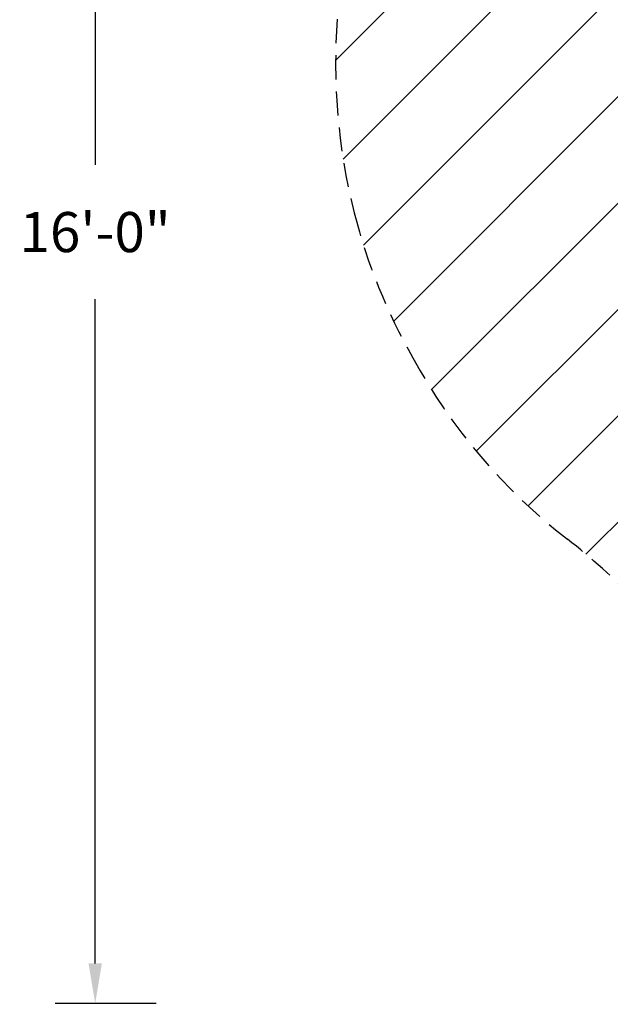
# Model space of a CAD drawing. Units: inches. Extents: x 100 to 453, y 168 to 396.
# Drawn here: x 100 to 174, y 168 to 291 of the extents above; entities that cross this region are included whole.
import ezdxf

# ---------------------------------------------------------------- set-up
doc = ezdxf.new("R2010")
doc.units = ezdxf.units.IN
doc.header["$LTSCALE"] = 12
doc.header["$MEASUREMENT"] = 0
doc.linetypes.add('HIDDEN', pattern=[0.375, 0.25, -0.125])
doc.layers.add('33', color=20, linetype='Continuous')
doc.layers.add('999', color=7, linetype='Continuous')
doc.styles.get("Standard").update_dxf_attribs({"font": 'romans.shx'})
doc.dimstyles.get("Standard").update_dxf_attribs({"dimscale": 60, "dimtxt": 0.0833, "dimasz": 0.0833, "dimexe": 0.0833, "dimexo": 0.04, "dimgap": 0.09, "dimtad": 0, "dimtih": 1, "dimtoh": 1, "dimdec": 4, "dimzin": 1, "dimdsep": 46, "dimlunit": 4, "dimtxsty": 'Standard', "dimcen": 0.09, "dimclrt": 150, "dimadec": 4, "dimazin": 2, "dimtfac": 1, "dimtdec": 0, "dimtofl": 0, "dimtmove": 0, "dimatfit": 3, "dimfxl": 1, "dimtolj": 1, "dimtzin": 0, "dimlwd": -1, "dimlwe": -1, "dimarcsym": 1})

# ---------------------------------------------------------------- blocks, each defined once
blk = doc.blocks.new('*D14')
at = {"layer": '33', "color": 0, "linetype": 'ByBlock', "transparency": 16777216}
for p, q in [((117.47, 360.62), (104.87, 360.62)), ((109.87, 355.62), (109.87, 272.81)), ((109.87, 173.24), (109.87, 256.06)), ((117.47, 168.24), (104.87, 168.24))]:
    blk.add_line(p, q, dxfattribs=at)
at = {"layer": '33', "color": 0, "transparency": 16777216}
for points in [[(109.04, 355.62), (110.71, 355.62), (109.87, 360.62)], [(109.04, 173.24), (110.71, 173.24), (109.87, 168.24)]]:
    blk.add_solid(points, dxfattribs=at)
at = {"layer": '33', "color": 150, "transparency": 16777216, "insert": (109.87, 264.43), "char_height": 4.998, "attachment_point": 5}
blk.add_mtext('\\A1;16\'-0"', dxfattribs=at)

msp = doc.modelspace()

# ---------------------------------------------------------------- hatches: boundary and pattern name
at = {"layer": '999'}
h = msp.add_hatch(dxfattribs=at)
h.set_pattern_fill('ANSI31', color=2, scale=75, angle=360)
h.set_pattern_definition([(45, (296.293, 243.388), (-6.62913, 6.62913), [])])
h.paths.add_polyline_path([(327.68, 359.84, 0.073302), (306.64, 359.89, -0.072253), (285.94, 359.89, 0.073301), (264.91, 359.84, -0.074146), (243.67, 359.84, 0.052114), (228.36, 360.5, -0.030254), (219.66, 360.5, 0.358651), (142.28, 304.27, 0.126349), (142.19, 266.84, 0.067934), (149.52, 248.76, 0.10412), (168.79, 226.14, -0.039764), (177.25, 218.45, 0.031278), (184.15, 211.97, -0.062105), (196.37, 198.99, 0.205587), (247.47, 168.76, 0.036792), (258.51, 168.15, -0.009227), (261.16, 168.15, 0.015848), (265.84, 168.21, -0.022517), (272.32, 168.21, 0.047389), (285.94, 168.89, -0.072253), (306.64, 168.89, 0.047393), (320.27, 168.21, -0.022529), (326.75, 168.21, 0.015851), (331.43, 168.15, -0.009219), (334.08, 168.15, 0.250119), (397.19, 200.35, 0.024323), (401.95, 205.7, 0.008766), (403.52, 207.72, -0.033234), (409.76, 214.97, -0.044809), (419.73, 223.13, 0.762409), (372.93, 360.5, -0.030245), (364.23, 360.5, 0.052106), (348.92, 359.84, -0.074146)])
h.paths.add_polyline_path([(354.21, 324.23, -0.052106), (362.04, 324.57, 0.030245), (375.1, 324.57, -0.762409), (399.51, 252.91, 0.045589), (384.32, 240.44, 0.034014), (374.73, 229.33, -0.044401), (373.93, 228.3, -0.044401), (369.3, 223.5, -0.270831), (334.74, 204.15, 0.009219), (330.76, 204.15, -0.015851), (328.37, 204.18, 0.022529), (318.64, 204.18, -0.047393), (311.82, 204.51, 0.072253), (280.77, 204.51, -0.047389), (273.94, 204.18, 0.022517), (264.22, 204.18, -0.015848), (261.83, 204.15, 0.009227), (257.84, 204.15, -0.036792), (252.09, 204.46, -0.205587), (225.43, 220.23, 0.062105), (207.11, 239.69, -0.031278), (203.49, 243.1, 0.039764), (190.79, 254.63, -0.106927), (180.95, 266.31, -0.070724), (177.08, 275.71, -0.126349), (177.13, 295.24, -0.358651), (217.49, 324.57, 0.030254), (230.55, 324.57, -0.052114), (238.38, 324.23, 0.074146), (270.23, 324.24, -0.073301), (280.77, 324.26, 0.072253), (311.82, 324.26, -0.073302), (322.35, 324.24, 0.074146)], flags=16)

# ---------------------------------------------------------------- linework, layer by layer
at = {"layer": '999', "color": 2, "linetype": 'HIDDEN'}
msp.add_lwpolyline([(285.94, 359.89, 0.073301), (264.91, 359.84, -0.074146), (243.67, 359.84, 0.052114), (228.36, 360.5, -0.030254), (219.66, 360.5, 0.358651), (142.28, 304.27, 0.126349), (142.19, 266.84, 0.067934), (149.52, 248.76, 0.10412), (168.79, 226.14, -0.039764), (177.25, 218.45, 0.031278), (184.15, 211.97, -0.062105), (196.37, 198.99, 0.205587), (247.47, 168.76, 0.036792), (258.51, 168.15, -0.009227), (261.16, 168.15, 0.015848), (265.84, 168.21, -0.022517), (272.32, 168.21, 0.047389)], format="xyb", dxfattribs=at)

# ---------------------------------------------------------------- dimensions: what is measured, and where the dimension line sits
at = {"layer": '33'}
dim = msp.add_linear_dim(base=(109.87, 360.62), p1=(119.87, 168.24), p2=(119.87, 360.62), angle=90, dimstyle='Standard', override={"dimdec": 0, "dimsah": 1}, dxfattribs=at)
dim.commit()
dim.dimension.update_dxf_attribs({"geometry": '*D14', "text_midpoint": (109.87, 264.43)})

doc.saveas('drawing.dxf')
